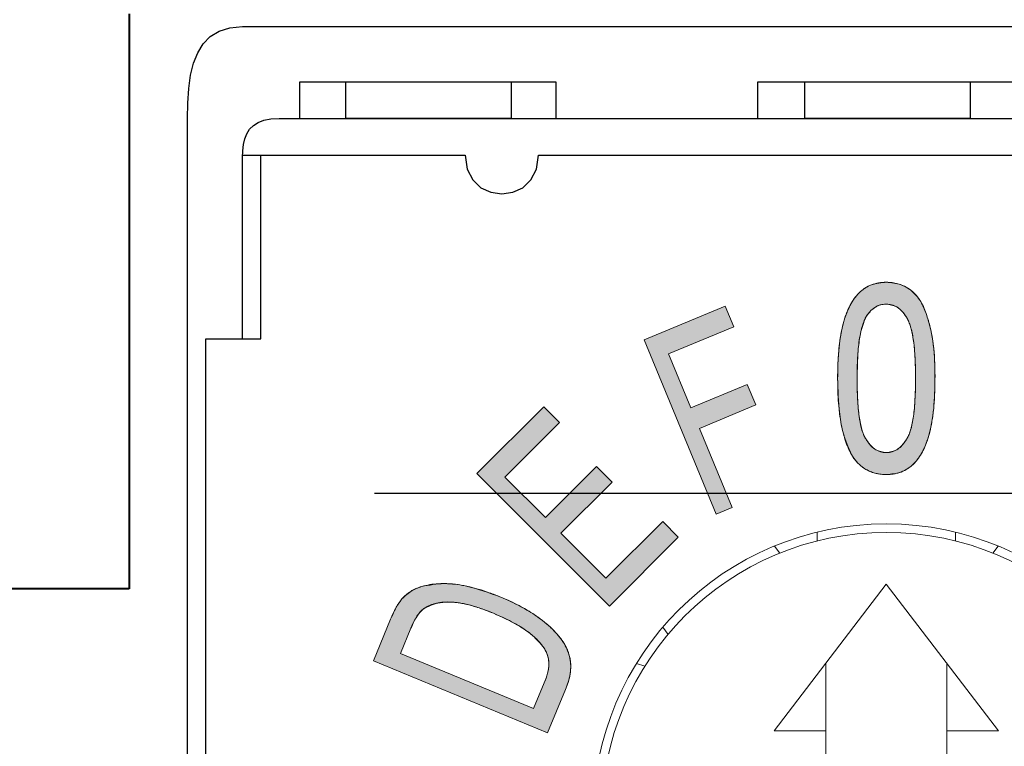
# Model space of a CAD drawing. Units: millimetres. Extents: x 299 to 547, y 152 to 303.
# Drawn here: x 403 to 409, y 175 to 178 of the extents above; entities that cross this region are included whole.
import ezdxf

# ---------------------------------------------------------------- set-up
doc = ezdxf.new("R2010")
doc.units = ezdxf.units.MM
doc.linetypes.add('CENTERX2', pattern=[20.32, 12.7, -2.54, 2.54, -2.54])
doc.layers.add('中心線', color=6, linetype='Continuous')
doc.layers.add('寸法', color=3, linetype='Continuous')
doc.styles.add('ＭＳ ゴシック', font='txt')
doc.dimstyles.new('縮尺1／2倍用$0', dxfattribs={"dimtxt": 3, "dimasz": 3, "dimexe": 0.625, "dimexo": 1.25, "dimgap": 1, "dimtad": 1, "dimdsep": 46, "dimtxsty": 'ＭＳ ゴシック', "dimcen": 2.5, "dimadec": 0, "dimazin": 0, "dimtfac": 1, "dimtix": 1, "dimtmove": 1, "dimatfit": 3, "dimfxl": 1, "dimtolj": 2, "dimlwd": 9, "dimlwe": 9, "dimarcsym": 0})

# ---------------------------------------------------------------- blocks, each defined once
blk = doc.blocks.new('*D16')
at = {"layer": 'Defpoints', "color": 0}
for p in [(323.9577, 175.9539), (433.4577, 175.9539), (323.9577, 152.9736)]:
    blk.add_point(p, dxfattribs=at)
at = {"layer": '寸法', "color": 0, "lineweight": 9}
for p, q in [((323.9577, 174.7039), (323.9577, 152.3486)), ((433.4577, 174.7039), (433.4577, 152.3486)), ((430.4577, 152.9736), (326.9577, 152.9736))]:
    blk.add_line(p, q, dxfattribs=at)
at = {"layer": '寸法', "color": 0}
for points in [[(326.9577, 153.4736), (326.9577, 152.4736), (323.9577, 152.9736)], [(430.4577, 153.4736), (430.4577, 152.4736), (433.4577, 152.9736)]]:
    blk.add_solid(points, dxfattribs=at)
at = {"layer": '寸法', "color": 0, "insert": (378.7077, 155.7325), "char_height": 3, "attachment_point": 5, "style": 'ＭＳ ゴシック'}
blk.add_mtext('\\A2;110(取付け寸法)', dxfattribs=at)

msp = doc.modelspace()

# ---------------------------------------------------------------- hatches: boundary and pattern name
at = {"linetype": 'Continuous'}
h = msp.add_hatch(color=7, dxfattribs=at)
edge = h.paths.add_edge_path(flags=0)
edge.add_spline(control_points=[(408.16, 176.5517), (408.1601, 176.5636), (408.1601, 176.5868), (408.1589, 176.6205), (408.1576, 176.6523), (408.1559, 176.6823), (408.1532, 176.7104), (408.1503, 176.7366), (408.1468, 176.761), (408.1413, 176.7904), (408.1337, 176.8246), (408.123, 176.8627), (408.1111, 176.8977), (408.0982, 176.9295), (408.0829, 176.9581), (408.0648, 176.9832), (408.0436, 177.0046), (408.0197, 177.0223), (407.9937, 177.0362), (407.9659, 177.0463), (407.9365, 177.0524), (407.9164, 177.0531), (407.9062, 177.0535)], knot_values=[0, 0, 0, 0, 0.056895, 0.110651, 0.161272, 0.209084, 0.254155, 0.296146, 0.335437, 0.371765, 0.439475, 0.502517, 0.56129, 0.615704, 0.666761, 0.715632, 0.763238, 0.81046, 0.857407, 0.903801, 0.951222, 1, 1, 1, 1], weights=[1, 1, 1, 1, 1, 1, 1, 1, 1, 1, 1, 1, 1, 1, 1, 1, 1, 1, 1, 1, 1, 1, 1], degree=3, periodic=0)
edge.add_spline(control_points=[(407.9062, 177.0535), (407.8993, 177.0534), (407.8856, 177.0531), (407.8656, 177.0504), (407.8466, 177.0461), (407.8285, 177.0401), (407.8112, 177.0326), (407.7949, 177.0232), (407.7794, 177.012), (407.7648, 176.9993), (407.7513, 176.9846), (407.7387, 176.9683), (407.7267, 176.9504), (407.7159, 176.9306), (407.7054, 176.9094), (407.6965, 176.8861), (407.6879, 176.8614), (407.6804, 176.8348), (407.6736, 176.8065), (407.6679, 176.776), (407.6632, 176.7435), (407.6593, 176.7091), (407.6561, 176.6726), (407.654, 176.6341), (407.6525, 176.5936), (407.6524, 176.5659), (407.6524, 176.5517)], knot_values=[0, 0, 0, 0, 0.033221, 0.065103, 0.096241, 0.126534, 0.15626, 0.186141, 0.216499, 0.247192, 0.278734, 0.31162, 0.345818, 0.381624, 0.419521, 0.458973, 0.500766, 0.544498, 0.590969, 0.640202, 0.692604, 0.747978, 0.806056, 0.867489, 0.932339, 1, 1, 1, 1], weights=[1, 1, 1, 1, 1, 1, 1, 1, 1, 1, 1, 1, 1, 1, 1, 1, 1, 1, 1, 1, 1, 1, 1, 1, 1, 1, 1], degree=3, periodic=0)
edge.add_spline(control_points=[(407.6524, 176.5517), (407.6526, 176.5295), (407.653, 176.4864), (407.6565, 176.4241), (407.6627, 176.3664), (407.6707, 176.3132), (407.6817, 176.2648), (407.6947, 176.2208), (407.71, 176.1813), (407.723, 176.1576), (407.7293, 176.1462)], knot_values=[0, 0, 0, 0, 0.160209, 0.309705, 0.448333, 0.577274, 0.696163, 0.805338, 0.906666, 1, 1, 1, 1], weights=[1, 1, 1, 1, 1, 1, 1, 1, 1, 1, 1], degree=3, periodic=0)
edge.add_spline(control_points=[(407.7293, 176.1462), (407.7347, 176.1386), (407.7453, 176.1238), (407.7639, 176.1044), (407.7838, 176.0877), (407.8053, 176.0741), (407.8284, 176.0638), (407.853, 176.0561), (407.8791, 176.0518), (407.8971, 176.0511), (407.9062, 176.0508)], knot_values=[0, 0, 0, 0, 0.133562, 0.259841, 0.382595, 0.503145, 0.622359, 0.743959, 0.869431, 1, 1, 1, 1], weights=[1, 1, 1, 1, 1, 1, 1, 1, 1, 1, 1], degree=3, periodic=0)
edge.add_spline(control_points=[(407.9062, 176.0508), (407.9132, 176.0509), (407.9268, 176.0512), (407.9469, 176.0538), (407.9661, 176.0582), (407.9844, 176.0641), (408.0017, 176.0719), (408.0181, 176.0813), (408.0335, 176.0925), (408.0479, 176.1055), (408.0617, 176.12), (408.0744, 176.1363), (408.086, 176.1545), (408.0972, 176.1741), (408.1073, 176.1956), (408.1164, 176.2187), (408.1247, 176.2436), (408.1323, 176.2702), (408.1387, 176.2986), (408.1445, 176.3289), (408.1494, 176.3611), (408.1534, 176.3955), (408.1563, 176.4317), (408.1584, 176.47), (408.1599, 176.5102), (408.16, 176.5377), (408.16, 176.5517)], knot_values=[0, 0, 0, 0, 0.033256, 0.065485, 0.096656, 0.127283, 0.157457, 0.187371, 0.217504, 0.248439, 0.280231, 0.313152, 0.347477, 0.383475, 0.421275, 0.46077, 0.502505, 0.546587, 0.593035, 0.64201, 0.694201, 0.749319, 0.807432, 0.868298, 0.932584, 1, 1, 1, 1], weights=[1, 1, 1, 1, 1, 1, 1, 1, 1, 1, 1, 1, 1, 1, 1, 1, 1, 1, 1, 1, 1, 1, 1, 1, 1, 1, 1], degree=3, periodic=0)
edge = h.paths.add_edge_path(flags=0)
edge.add_spline(control_points=[(407.9052, 176.9393), (407.9108, 176.939), (407.9218, 176.9386), (407.938, 176.9349), (407.9534, 176.9289), (407.9676, 176.9202), (407.9814, 176.9094), (407.9937, 176.8958), (408.0058, 176.8804), (408.0169, 176.8619), (408.027, 176.8398), (408.0356, 176.8131), (408.0424, 176.7814), (408.0486, 176.7451), (408.0529, 176.7037), (408.0563, 176.6576), (408.0582, 176.6065), (408.0584, 176.5708), (408.0585, 176.5521)], knot_values=[0, 0, 0, 0, 0.036488, 0.072439, 0.107841, 0.144177, 0.181799, 0.221647, 0.264284, 0.310354, 0.362313, 0.423422, 0.493634, 0.57448, 0.665151, 0.76594, 0.877809, 1, 1, 1, 1], weights=[1, 1, 1, 1, 1, 1, 1, 1, 1, 1, 1, 1, 1, 1, 1, 1, 1, 1, 1], degree=3, periodic=0)
edge.add_spline(control_points=[(408.0585, 176.5521), (408.0584, 176.5331), (408.0583, 176.4967), (408.056, 176.4447), (408.0528, 176.3979), (408.0482, 176.3562), (408.0419, 176.3196), (408.0345, 176.2881), (408.0259, 176.2616), (408.0153, 176.2399), (408.0037, 176.2222), (407.9918, 176.207), (407.9794, 176.1939), (407.9659, 176.1835), (407.9519, 176.1753), (407.9374, 176.1692), (407.922, 176.1657), (407.9115, 176.1653), (407.9062, 176.165)], knot_values=[0, 0, 0, 0, 0.125163, 0.23912, 0.341945, 0.433798, 0.514959, 0.585579, 0.646596, 0.697905, 0.743468, 0.785547, 0.824885, 0.861742, 0.896995, 0.931293, 0.965137, 1, 1, 1, 1], weights=[1, 1, 1, 1, 1, 1, 1, 1, 1, 1, 1, 1, 1, 1, 1, 1, 1, 1, 1], degree=3, periodic=0)
edge.add_spline(control_points=[(407.9062, 176.165), (407.9009, 176.1653), (407.8904, 176.1657), (407.8751, 176.1692), (407.8605, 176.175), (407.8464, 176.1833), (407.8332, 176.194), (407.8203, 176.2067), (407.8086, 176.222), (407.7968, 176.2395), (407.7863, 176.2612), (407.7777, 176.2877), (407.7702, 176.3192), (407.7642, 176.3559), (407.7596, 176.3976), (407.7564, 176.4446), (407.7541, 176.4967), (407.754, 176.5331), (407.7539, 176.5521)], knot_values=[0, 0, 0, 0, 0.034845, 0.06867, 0.102788, 0.138023, 0.175128, 0.21444, 0.256497, 0.301672, 0.352954, 0.413938, 0.484521, 0.565565, 0.657802, 0.760572, 0.874903, 1, 1, 1, 1], weights=[1, 1, 1, 1, 1, 1, 1, 1, 1, 1, 1, 1, 1, 1, 1, 1, 1, 1, 1], degree=3, periodic=0)
edge.add_spline(control_points=[(407.7539, 176.5521), (407.7541, 176.5708), (407.7544, 176.6066), (407.7563, 176.658), (407.7598, 176.7047), (407.7647, 176.747), (407.7709, 176.7847), (407.7785, 176.8178), (407.7876, 176.8465), (407.7955, 176.8635), (407.7991, 176.8714)], knot_values=[0, 0, 0, 0, 0.172161, 0.330382, 0.474863, 0.605173, 0.72279, 0.827476, 0.919362, 1, 1, 1, 1], weights=[1, 1, 1, 1, 1, 1, 1, 1, 1, 1, 1], degree=3, periodic=0)
edge.add_spline(control_points=[(407.7991, 176.8714), (407.8026, 176.8768), (407.8093, 176.8872), (407.8208, 176.9012), (407.8332, 176.9127), (407.8462, 176.9224), (407.8598, 176.9301), (407.8744, 176.9354), (407.8896, 176.9387), (407.9, 176.9391), (407.9052, 176.9393)], knot_values=[0, 0, 0, 0, 0.144993, 0.281555, 0.409093, 0.530475, 0.647494, 0.764416, 0.881087, 1, 1, 1, 1], weights=[1, 1, 1, 1, 1, 1, 1, 1, 1, 1, 1], degree=3, periodic=0)
for points in [[(407.0661, 176.9283), (406.6431, 176.753), (407.0195, 175.8445), (407.1026, 175.879), (406.9316, 176.2917), (407.2257, 176.4135), (407.1813, 176.5208), (406.8872, 176.399), (406.7706, 176.6804), (407.1105, 176.8212)], [(406.1199, 176.4038), (405.7716, 176.0556), (406.4622, 175.3651), (406.8215, 175.7244), (406.74, 175.8059), (406.4445, 175.5104), (406.2095, 175.7454), (406.4759, 176.0118), (406.3948, 176.0929), (406.1284, 175.8265), (405.917, 176.0379), (406.2014, 176.3223)]]:
    msp.add_hatch(color=7, dxfattribs=at).paths.add_polyline_path(points, flags=0)
h = msp.add_hatch(color=7, dxfattribs=at)
edge = h.paths.add_edge_path(flags=0)
edge.add_spline(control_points=[(405.4834, 175.4669), (405.4733, 175.4635), (405.4534, 175.457), (405.4262, 175.4419), (405.4011, 175.4241), (405.3873, 175.4093), (405.3803, 175.4018)], knot_values=[0, 0, 0, 0, 0.257964, 0.507908, 0.752559, 1, 1, 1, 1], weights=[1, 1, 1, 1, 1, 1, 1], degree=3, periodic=0)
edge.add_spline(control_points=[(405.3803, 175.4018), (405.3753, 175.3956), (405.3645, 175.382), (405.3501, 175.3576), (405.3353, 175.3285), (405.3261, 175.3071), (405.3212, 175.2957)], knot_values=[0, 0, 0, 0, 0.196232, 0.42701, 0.695525, 1, 1, 1, 1], weights=[1, 1, 1, 1, 1, 1, 1], degree=3, periodic=0)
edge.add_line((405.3212, 175.2957), (405.2315, 175.0797))
edge.add_line((405.2315, 175.0797), (406.14, 174.7033))
edge.add_line((406.14, 174.7033), (406.2338, 174.9294))
edge.add_spline(control_points=[(406.2338, 174.9294), (406.2375, 174.9387), (406.2446, 174.9568), (406.2525, 174.9841), (406.2578, 175.0107), (406.2604, 175.0363), (406.2607, 175.0611), (406.2583, 175.085), (406.2533, 175.1082), (406.2459, 175.1307), (406.2355, 175.153), (406.2222, 175.1756), (406.2059, 175.1987), (406.1866, 175.2225), (406.1637, 175.2466), (406.1367, 175.2706), (406.1061, 175.2953), (406.0714, 175.32), (406.033, 175.3443), (405.9907, 175.368), (405.9446, 175.3907), (405.9122, 175.4047), (405.8955, 175.4119)], knot_values=[0, 0, 0, 0, 0.044846, 0.087622, 0.127968, 0.166568, 0.203486, 0.23939, 0.274718, 0.309835, 0.346203, 0.385163, 0.427699, 0.473406, 0.523105, 0.577277, 0.636141, 0.700167, 0.768555, 0.840935, 0.918292, 1, 1, 1, 1], weights=[1, 1, 1, 1, 1, 1, 1, 1, 1, 1, 1, 1, 1, 1, 1, 1, 1, 1, 1, 1, 1, 1, 1], degree=3, periodic=0)
edge.add_spline(control_points=[(405.8955, 175.4119), (405.8757, 175.4198), (405.8372, 175.435), (405.7795, 175.4534), (405.7239, 175.4677), (405.6706, 175.4774), (405.6197, 175.4823), (405.5715, 175.4824), (405.5261, 175.4778), (405.4974, 175.4704), (405.4834, 175.4669)], knot_values=[0, 0, 0, 0, 0.150927, 0.293577, 0.428879, 0.556868, 0.677304, 0.790656, 0.897625, 1, 1, 1, 1], weights=[1, 1, 1, 1, 1, 1, 1, 1, 1, 1, 1], degree=3, periodic=0)
edge = h.paths.add_edge_path(flags=0)
edge.add_spline(control_points=[(405.8584, 175.327), (405.8749, 175.32), (405.9066, 175.3064), (405.951, 175.2844), (405.9908, 175.2621), (406.026, 175.2392), (406.0566, 175.2161), (406.0829, 175.1927), (406.105, 175.1693), (406.1167, 175.1526), (406.1224, 175.1446)], knot_values=[0, 0, 0, 0, 0.165186, 0.317627, 0.457701, 0.585901, 0.703834, 0.811797, 0.909751, 1, 1, 1, 1], weights=[1, 1, 1, 1, 1, 1, 1, 1, 1, 1, 1], degree=3, periodic=0)
edge.add_spline(control_points=[(406.1224, 175.1446), (406.1258, 175.1389), (406.1326, 175.1275), (406.1396, 175.1087), (406.1445, 175.0892), (406.1467, 175.0682), (406.1461, 175.0455), (406.1416, 175.0205), (406.1338, 174.9931), (406.1265, 174.9744), (406.1226, 174.9645)], knot_values=[0, 0, 0, 0, 0.106221, 0.211389, 0.317793, 0.427033, 0.546243, 0.679914, 0.831147, 1, 1, 1, 1], weights=[1, 1, 1, 1, 1, 1, 1, 1, 1, 1, 1], degree=3, periodic=0)
edge.add_line((406.1226, 174.9645), (406.0673, 174.8307))
edge.add_line((406.0673, 174.8307), (405.3731, 175.1182))
edge.add_line((405.3731, 175.1182), (405.4277, 175.2499))
edge.add_spline(control_points=[(405.4277, 175.2499), (405.4326, 175.2613), (405.4419, 175.2825), (405.4575, 175.3106), (405.473, 175.3331), (405.4852, 175.3443), (405.4907, 175.3495)], knot_values=[0, 0, 0, 0, 0.313545, 0.583171, 0.810077, 1, 1, 1, 1], weights=[1, 1, 1, 1, 1, 1, 1], degree=3, periodic=0)
edge.add_spline(control_points=[(405.4907, 175.3495), (405.4947, 175.3523), (405.5028, 175.3581), (405.5163, 175.3653), (405.5312, 175.3713), (405.5474, 175.3766), (405.5651, 175.3805), (405.5841, 175.3832), (405.6045, 175.3849), (405.6263, 175.3858), (405.6498, 175.385), (405.6748, 175.3824), (405.7014, 175.3777), (405.7297, 175.3713), (405.7596, 175.3629), (405.7911, 175.3528), (405.8244, 175.3409), (405.8468, 175.3318), (405.8584, 175.327)], knot_values=[0, 0, 0, 0, 0.038297, 0.077626, 0.119591, 0.16358, 0.21075, 0.260916, 0.313865, 0.370783, 0.431835, 0.497335, 0.567639, 0.642908, 0.723954, 0.810298, 0.902057, 1, 1, 1, 1], weights=[1, 1, 1, 1, 1, 1, 1, 1, 1, 1, 1, 1, 1, 1, 1, 1, 1, 1, 1], degree=3, periodic=0)

# ---------------------------------------------------------------- linework, layer by layer
at = {"lineweight": 40}
for p, q in [((403.9577, 178.4539), (403.9577, 175.4539)), ((403.9577, 175.4539), (392.9577, 175.4539))]:
    msp.add_line(p, q, dxfattribs=at)
for p, q in [((404.549, 177.7164), (405.7099, 177.7164)), ((405.7099, 177.7164), (405.7099, 177.7164)), ((405.7099, 177.7164), (405.7206, 177.6437)), ((406.0822, 177.6437), (406.0929, 177.7164)), ((406.0929, 177.7164), (406.0929, 177.7164)), ((406.0929, 177.7164), (409.7314, 177.7164)), ((405.7206, 177.6437), (405.7497, 177.5871)), ((406.0531, 177.5871), (406.0822, 177.6437)), ((405.7497, 177.5871), (405.7926, 177.5467)), ((406.0102, 177.5467), (406.0531, 177.5871)), ((405.7926, 177.5467), (405.8447, 177.5225)), ((405.9581, 177.5225), (406.0102, 177.5467)), ((405.8447, 177.5225), (405.9014, 177.5144)), ((405.9014, 177.5144), (405.9581, 177.5225))]:
    msp.add_line(p, q)
at = {"color": 7, "linetype": 'Continuous', "lineweight": 15}
for p, q in [((407.0661, 176.9283), (406.6431, 176.753)), ((406.6431, 176.753), (407.0661, 176.9283)), ((407.1105, 176.8212), (407.0661, 176.9283)), ((407.0661, 176.9283), (407.1105, 176.8212)), ((406.7706, 176.6804), (407.1105, 176.8212)), ((407.1105, 176.8212), (406.7706, 176.6804)), ((406.6431, 176.753), (407.0195, 175.8445)), ((407.0195, 175.8445), (406.6431, 176.753)), ((406.8872, 176.399), (406.7706, 176.6804)), ((406.7706, 176.6804), (406.8872, 176.399)), ((407.1813, 176.5208), (406.8872, 176.399)), ((406.8872, 176.399), (407.1813, 176.5208)), ((407.2257, 176.4135), (407.1813, 176.5208)), ((407.1813, 176.5208), (407.2257, 176.4135)), ((406.9316, 176.2917), (407.2257, 176.4135)), ((407.2257, 176.4135), (406.9316, 176.2917)), ((406.1199, 176.4038), (405.7716, 176.0556)), ((405.7716, 176.0556), (406.1199, 176.4038)), ((406.2014, 176.3223), (406.1199, 176.4038)), ((406.1199, 176.4038), (406.2014, 176.3223)), ((405.917, 176.0379), (406.2014, 176.3223)), ((406.2014, 176.3223), (405.917, 176.0379)), ((407.1026, 175.879), (406.9316, 176.2917)), ((406.9316, 176.2917), (407.1026, 175.879)), ((405.7716, 176.0556), (406.4622, 175.3651)), ((406.4622, 175.3651), (405.7716, 176.0556)), ((406.3948, 176.0929), (406.1284, 175.8265)), ((406.1284, 175.8265), (406.3948, 176.0929)), ((406.4759, 176.0118), (406.3948, 176.0929)), ((406.3948, 176.0929), (406.4759, 176.0118)), ((406.1284, 175.8265), (405.917, 176.0379)), ((405.917, 176.0379), (406.1284, 175.8265)), ((406.2095, 175.7454), (406.4759, 176.0118)), ((406.4759, 176.0118), (406.2095, 175.7454)), ((407.0195, 175.8445), (407.1026, 175.879)), ((407.1026, 175.879), (407.0195, 175.8445)), ((406.74, 175.8059), (406.4445, 175.5104)), ((406.4445, 175.5104), (406.74, 175.8059)), ((406.8215, 175.7244), (406.74, 175.8059)), ((406.74, 175.8059), (406.8215, 175.7244)), ((406.4445, 175.5104), (406.2095, 175.7454)), ((406.2095, 175.7454), (406.4445, 175.5104)), ((407.5462, 175.7042), (407.5462, 175.7505)), ((408.2662, 175.7042), (408.2662, 175.7505)), ((406.4622, 175.3651), (406.8215, 175.7244)), ((406.8215, 175.7244), (406.4622, 175.3651)), ((407.3506, 175.6406), (407.3234, 175.6781)), ((408.4618, 175.6406), (408.489, 175.6781)), ((407.9062, 175.4785), (407.3212, 174.7135)), ((408.4912, 174.7135), (407.9062, 175.4785)), ((405.3212, 175.2957), (405.2315, 175.0797)), ((405.2315, 175.0797), (405.3212, 175.2957)), ((405.3731, 175.1182), (405.4277, 175.2499)), ((405.4277, 175.2499), (405.3731, 175.1182)), ((406.7681, 175.2174), (406.7409, 175.2549)), ((405.2315, 175.0797), (406.14, 174.7033)), ((406.14, 174.7033), (405.2315, 175.0797)), ((406.0673, 174.8307), (405.3731, 175.1182)), ((405.3731, 175.1182), (406.0673, 174.8307)), ((406.6473, 175.0511), (406.6032, 175.0654)), ((407.5912, 175.0666), (407.5912, 174.7135)), ((408.2212, 174.7135), (408.2212, 175.0666)), ((406.1226, 174.9645), (406.0673, 174.8307)), ((406.0673, 174.8307), (406.1226, 174.9645)), ((406.14, 174.7033), (406.2338, 174.9294)), ((406.2338, 174.9294), (406.14, 174.7033)), ((407.3212, 174.7135), (407.5912, 174.7135)), ((407.5912, 174.7135), (407.5912, 173.0035)), ((408.2212, 174.7135), (408.4912, 174.7135)), ((408.2212, 173.0035), (408.2212, 174.7135))]:
    msp.add_line(p, q, dxfattribs=at)
for points in [[(404.2617, 172.8332), (404.2617, 177.9079), (404.2617, 177.9079), (404.2633, 177.9883), (404.2686, 178.0635), (404.2785, 178.1328), (404.2939, 178.1954), (404.3156, 178.2506), (404.3445, 178.2975), (404.3814, 178.3353), (404.4272, 178.3633), (404.4828, 178.3807), (404.549, 178.3867), (404.549, 178.3867), (404.7307, 178.3867), (405.2248, 178.3867), (405.9549, 178.3867), (406.8445, 178.3867), (407.8172, 178.3867), (408.7965, 178.3867)], [(404.8482, 177.9079), (404.8482, 178.0992), (404.8482, 178.0992), (406.1827, 178.0992), (406.1827, 178.0992), (406.1827, 177.9079)], [(405.9493, 177.9079), (405.0875, 177.9079), (405.0875, 177.9079), (405.0875, 178.0992), (405.0875, 178.0992), (405.9493, 178.0992), (405.9493, 178.0992), (405.9493, 177.9079)], [(407.236, 177.9079), (407.236, 178.0992), (407.236, 178.0992), (408.5645, 178.0992), (408.5645, 178.0992), (408.5645, 177.9079)], [(408.343, 177.9079), (407.4813, 177.9079), (407.4813, 177.9079), (407.4813, 178.0992), (407.4813, 178.0992), (408.343, 178.0992), (408.343, 178.0992), (408.343, 177.9079)], [(404.3575, 172.8332), (404.3575, 176.7589), (404.3575, 176.7589), (404.549, 176.7589), (404.549, 176.7589), (404.549, 177.7045), (404.549, 177.7045), (404.5502, 177.7393), (404.554, 177.7716), (404.561, 177.8012), (404.5716, 177.8278), (404.5864, 177.8511), (404.6059, 177.8708), (404.6305, 177.8866), (404.6609, 177.8983), (404.6973, 177.9055), (404.7405, 177.9079), (404.7405, 177.9079), (411.0719, 177.9079)], [(404.549, 176.7589), (404.6447, 176.7589), (404.6447, 176.7589), (404.6447, 177.7164)]]:
    msp.add_lwpolyline(points)
for radius in [1.53, 1.485]:
    msp.add_circle((407.9062, 174.2635), radius, dxfattribs=at)
for points, knots in [([(407.6524, 176.5517), (407.6528, 176.5866), (407.6538, 176.6563), (407.6638, 176.7604), (407.6833, 176.8546), (407.7155, 176.9358), (407.76, 177.0012), (407.8275, 177.0466), (407.88, 177.0512), (407.9062, 177.0535)], [0, 0, 0, 0, 0.16704, 0.334057, 0.500953, 0.626086, 0.750944, 0.875374, 1, 1, 1, 1]), ([(407.9062, 177.0535), (407.9324, 177.0509), (407.9847, 177.0459), (408.0532, 177.0022), (408.0981, 176.9365), (408.1327, 176.8376), (408.1582, 176.7087), (408.1594, 176.6041), (408.16, 176.5517)], [0, 0, 0, 0, 0.124708, 0.24933, 0.374064, 0.499278, 0.749479, 1, 1, 1, 1]), ([(407.9052, 176.9393), (407.8929, 176.9382), (407.8682, 176.936), (407.8291, 176.913), (407.8105, 176.8872), (407.7991, 176.8714)], [0, 0, 0, 0, 0.280149, 0.560286, 1, 1, 1, 1]), ([(408.0585, 176.5521), (408.0581, 176.5903), (408.0572, 176.6666), (408.0475, 176.7615), (408.0303, 176.8363), (408.0038, 176.887), (407.9627, 176.9305), (407.9244, 176.9364), (407.9052, 176.9393)], [0, 0, 0, 0, 0.250683, 0.50124, 0.626502, 0.751473, 0.876053, 1, 1, 1, 1]), ([(407.7991, 176.8714), (407.7886, 176.8429), (407.7677, 176.7859), (407.7564, 176.6776), (407.7548, 176.5997), (407.7539, 176.5521)], [0, 0, 0, 0, 0.279493, 0.559667, 1, 1, 1, 1]), ([(407.7293, 176.1462), (407.7129, 176.1816), (407.6801, 176.2524), (407.6571, 176.3906), (407.6541, 176.4906), (407.6524, 176.5517)], [0, 0, 0, 0, 0.279603, 0.559734, 1, 1, 1, 1]), ([(407.7539, 176.5521), (407.7544, 176.5141), (407.7553, 176.438), (407.7646, 176.3433), (407.7814, 176.2685), (407.8085, 176.2183), (407.849, 176.1746), (407.8872, 176.1682), (407.9062, 176.165)], [0, 0, 0, 0, 0.250687, 0.501266, 0.626554, 0.751475, 0.876132, 1, 1, 1, 1]), ([(407.9062, 176.165), (407.9252, 176.1683), (407.9633, 176.1748), (408.0037, 176.2185), (408.0307, 176.2687), (408.0476, 176.3434), (408.0571, 176.438), (408.058, 176.5141), (408.0585, 176.5521)], [0, 0, 0, 0, 0.123822, 0.248426, 0.37338, 0.498693, 0.749282, 1, 1, 1, 1]), ([(408.16, 176.5517), (408.159, 176.4995), (408.157, 176.3952), (408.1351, 176.2656), (408.0971, 176.1679), (408.0521, 176.1031), (407.9849, 176.0575), (407.9324, 176.053), (407.9062, 176.0508)], [0, 0, 0, 0, 0.250576, 0.500836, 0.625993, 0.750866, 0.875314, 1, 1, 1, 1]), ([(407.9062, 176.0508), (407.8866, 176.052), (407.8473, 176.0545), (407.7965, 176.0772), (407.757, 176.1091), (407.7385, 176.1338), (407.7293, 176.1462)], [0, 0, 0, 0, 0.279976, 0.559654, 0.779799, 1, 1, 1, 1]), ([(405.4834, 175.4669), (405.5224, 175.4741), (405.6004, 175.4886), (405.7418, 175.4679), (405.8372, 175.4332), (405.8955, 175.4119)], [0, 0, 0, 0, 0.279597, 0.559738, 1, 1, 1, 1]), ([(405.3803, 175.4018), (405.3971, 175.418), (405.427, 175.4469), (405.4662, 175.4608), (405.4834, 175.4669)], [0, 0, 0, 0, 0.559601, 1, 1, 1, 1]), ([(405.3212, 175.2957), (405.3301, 175.3167), (405.346, 175.3543), (405.3698, 175.3873), (405.3803, 175.4018)], [0, 0, 0, 0, 0.560243, 1, 1, 1, 1]), ([(405.8584, 175.327), (405.825, 175.3401), (405.7583, 175.3661), (405.6608, 175.3871), (405.5668, 175.3871), (405.516, 175.362), (405.4907, 175.3495)], [0, 0, 0, 0, 0.280776, 0.561179, 0.781405, 1, 1, 1, 1]), ([(405.8955, 175.4119), (405.9294, 175.397), (405.9971, 175.367), (406.0917, 175.3084), (406.1707, 175.2436), (406.2291, 175.1713), (406.2622, 175.0933), (406.2617, 175.008), (406.2431, 174.9556), (406.2338, 174.9294)], [0, 0, 0, 0, 0.166959, 0.333866, 0.500671, 0.62573, 0.750327, 0.875017, 1, 1, 1, 1]), ([(405.4907, 175.3495), (405.4761, 175.3327), (405.4499, 175.3027), (405.4345, 175.2661), (405.4277, 175.2499)], [0, 0, 0, 0, 0.5589, 1, 1, 1, 1]), ([(406.1224, 175.1446), (406.103, 175.168), (406.0642, 175.215), (405.973, 175.2754), (405.9019, 175.3074), (405.8584, 175.327)], [0, 0, 0, 0, 0.279521, 0.559678, 1, 1, 1, 1]), ([(406.1226, 174.9645), (406.1289, 174.9809), (406.1415, 175.0137), (406.1486, 175.0626), (406.142, 175.108), (406.1289, 175.1324), (406.1224, 175.1446)], [0, 0, 0, 0, 0.280414, 0.560208, 0.780134, 1, 1, 1, 1])]:
    msp.add_open_spline(points, degree=3, knots=knots, dxfattribs=at)
at = {"color": 7, "linetype": 'Continuous', "lineweight": 0}
for points, knots in [([(407.9062, 177.0535), (407.8993, 177.0534), (407.8856, 177.0531), (407.8656, 177.0504), (407.8466, 177.0461), (407.8285, 177.0401), (407.8112, 177.0326), (407.7949, 177.0232), (407.7794, 177.012), (407.7648, 176.9993), (407.7513, 176.9846), (407.7387, 176.9683), (407.7267, 176.9504), (407.7159, 176.9306), (407.7054, 176.9094), (407.6965, 176.8861), (407.6879, 176.8614), (407.6804, 176.8348), (407.6736, 176.8065), (407.6679, 176.776), (407.6632, 176.7435), (407.6593, 176.7091), (407.6561, 176.6726), (407.654, 176.6341), (407.6525, 176.5936), (407.6524, 176.5659), (407.6524, 176.5517)], [0, 0, 0, 0, 0.033221, 0.065103, 0.096241, 0.126534, 0.15626, 0.186141, 0.216499, 0.247192, 0.278734, 0.31162, 0.345818, 0.381624, 0.419521, 0.458973, 0.500766, 0.544498, 0.590969, 0.640202, 0.692604, 0.747978, 0.806056, 0.867489, 0.932339, 1, 1, 1, 1]), ([(408.16, 176.5517), (408.1601, 176.5636), (408.1601, 176.5868), (408.1589, 176.6205), (408.1576, 176.6523), (408.1559, 176.6823), (408.1532, 176.7104), (408.1503, 176.7366), (408.1468, 176.761), (408.1413, 176.7904), (408.1337, 176.8246), (408.123, 176.8627), (408.1111, 176.8977), (408.0982, 176.9295), (408.0829, 176.9581), (408.0648, 176.9832), (408.0436, 177.0046), (408.0197, 177.0223), (407.9937, 177.0362), (407.9659, 177.0463), (407.9365, 177.0524), (407.9164, 177.0531), (407.9062, 177.0535)], [0, 0, 0, 0, 0.056895, 0.110651, 0.161272, 0.209084, 0.254155, 0.296146, 0.335437, 0.371765, 0.439475, 0.502517, 0.56129, 0.615704, 0.666761, 0.715632, 0.763238, 0.81046, 0.857407, 0.903801, 0.951222, 1, 1, 1, 1]), ([(407.7991, 176.8714), (407.8026, 176.8768), (407.8093, 176.8872), (407.8208, 176.9012), (407.8332, 176.9127), (407.8462, 176.9224), (407.8598, 176.9301), (407.8744, 176.9354), (407.8896, 176.9387), (407.9, 176.9391), (407.9052, 176.9393)], [0, 0, 0, 0, 0.144993, 0.281555, 0.409093, 0.530475, 0.647494, 0.764416, 0.881087, 1, 1, 1, 1]), ([(407.9052, 176.9393), (407.9108, 176.939), (407.9218, 176.9386), (407.938, 176.9349), (407.9534, 176.9289), (407.9676, 176.9202), (407.9814, 176.9094), (407.9937, 176.8958), (408.0058, 176.8804), (408.0169, 176.8619), (408.027, 176.8398), (408.0356, 176.8131), (408.0424, 176.7814), (408.0486, 176.7451), (408.0529, 176.7037), (408.0563, 176.6576), (408.0582, 176.6065), (408.0584, 176.5708), (408.0585, 176.5521)], [0, 0, 0, 0, 0.036488, 0.072439, 0.107841, 0.144177, 0.181799, 0.221647, 0.264284, 0.310354, 0.362313, 0.423422, 0.493634, 0.57448, 0.665151, 0.76594, 0.877809, 1, 1, 1, 1]), ([(407.7539, 176.5521), (407.7541, 176.5708), (407.7544, 176.6066), (407.7563, 176.658), (407.7598, 176.7047), (407.7647, 176.747), (407.7709, 176.7847), (407.7785, 176.8178), (407.7876, 176.8465), (407.7955, 176.8635), (407.7991, 176.8714)], [0, 0, 0, 0, 0.172161, 0.330382, 0.474863, 0.605173, 0.72279, 0.827476, 0.919362, 1, 1, 1, 1]), ([(407.6524, 176.5517), (407.6526, 176.5295), (407.653, 176.4864), (407.6565, 176.4241), (407.6627, 176.3664), (407.6707, 176.3132), (407.6817, 176.2648), (407.6947, 176.2208), (407.71, 176.1813), (407.723, 176.1576), (407.7293, 176.1462)], [0, 0, 0, 0, 0.160209, 0.309705, 0.448333, 0.577274, 0.696163, 0.805338, 0.906666, 1, 1, 1, 1]), ([(407.9062, 176.165), (407.9009, 176.1653), (407.8904, 176.1657), (407.8751, 176.1692), (407.8605, 176.175), (407.8464, 176.1833), (407.8332, 176.194), (407.8203, 176.2067), (407.8086, 176.222), (407.7968, 176.2395), (407.7863, 176.2612), (407.7777, 176.2877), (407.7702, 176.3192), (407.7642, 176.3559), (407.7596, 176.3976), (407.7564, 176.4446), (407.7541, 176.4967), (407.754, 176.5331), (407.7539, 176.5521)], [0, 0, 0, 0, 0.034845, 0.06867, 0.102788, 0.138023, 0.175128, 0.21444, 0.256497, 0.301672, 0.352954, 0.413938, 0.484521, 0.565565, 0.657802, 0.760572, 0.874903, 1, 1, 1, 1]), ([(408.0585, 176.5521), (408.0584, 176.5331), (408.0583, 176.4967), (408.056, 176.4447), (408.0528, 176.3979), (408.0482, 176.3562), (408.0419, 176.3196), (408.0345, 176.2881), (408.0259, 176.2616), (408.0153, 176.2399), (408.0037, 176.2222), (407.9918, 176.207), (407.9794, 176.1939), (407.9659, 176.1835), (407.9519, 176.1753), (407.9374, 176.1692), (407.922, 176.1657), (407.9115, 176.1653), (407.9062, 176.165)], [0, 0, 0, 0, 0.125163, 0.23912, 0.341945, 0.433798, 0.514959, 0.585579, 0.646596, 0.697905, 0.743468, 0.785547, 0.824885, 0.861742, 0.896995, 0.931293, 0.965137, 1, 1, 1, 1]), ([(407.9062, 176.0508), (407.9132, 176.0509), (407.9268, 176.0512), (407.9469, 176.0538), (407.9661, 176.0582), (407.9844, 176.0641), (408.0017, 176.0719), (408.0181, 176.0813), (408.0335, 176.0925), (408.0479, 176.1055), (408.0617, 176.12), (408.0744, 176.1363), (408.086, 176.1545), (408.0972, 176.1741), (408.1073, 176.1956), (408.1164, 176.2187), (408.1247, 176.2436), (408.1323, 176.2702), (408.1387, 176.2986), (408.1445, 176.3289), (408.1494, 176.3611), (408.1534, 176.3955), (408.1563, 176.4317), (408.1584, 176.47), (408.1599, 176.5102), (408.16, 176.5377), (408.16, 176.5517)], [0, 0, 0, 0, 0.033256, 0.065485, 0.096656, 0.127283, 0.157457, 0.187371, 0.217504, 0.248439, 0.280231, 0.313152, 0.347477, 0.383475, 0.421275, 0.46077, 0.502505, 0.546587, 0.593035, 0.64201, 0.694201, 0.749319, 0.807432, 0.868298, 0.932584, 1, 1, 1, 1]), ([(407.7293, 176.1462), (407.7347, 176.1386), (407.7453, 176.1238), (407.7639, 176.1044), (407.7838, 176.0877), (407.8053, 176.0741), (407.8284, 176.0638), (407.853, 176.0561), (407.8791, 176.0518), (407.8971, 176.0511), (407.9062, 176.0508)], [0, 0, 0, 0, 0.133562, 0.259841, 0.382595, 0.503145, 0.622359, 0.743959, 0.869431, 1, 1, 1, 1]), ([(405.8955, 175.4119), (405.8757, 175.4198), (405.8372, 175.435), (405.7795, 175.4534), (405.7239, 175.4677), (405.6706, 175.4774), (405.6197, 175.4823), (405.5715, 175.4824), (405.5261, 175.4778), (405.4974, 175.4704), (405.4834, 175.4669)], [0, 0, 0, 0, 0.150927, 0.293577, 0.428879, 0.556868, 0.677304, 0.790656, 0.897625, 1, 1, 1, 1]), ([(405.4834, 175.4669), (405.4733, 175.4635), (405.4534, 175.457), (405.4262, 175.4419), (405.4011, 175.4241), (405.3873, 175.4093), (405.3803, 175.4018)], [0, 0, 0, 0, 0.257964, 0.507908, 0.752559, 1, 1, 1, 1]), ([(405.3803, 175.4018), (405.3753, 175.3956), (405.3645, 175.382), (405.3501, 175.3576), (405.3353, 175.3285), (405.3261, 175.3071), (405.3212, 175.2957)], [0, 0, 0, 0, 0.196232, 0.42701, 0.695525, 1, 1, 1, 1]), ([(405.4907, 175.3495), (405.4947, 175.3523), (405.5028, 175.3581), (405.5163, 175.3653), (405.5312, 175.3713), (405.5474, 175.3766), (405.5651, 175.3805), (405.5841, 175.3832), (405.6045, 175.3849), (405.6263, 175.3858), (405.6498, 175.385), (405.6748, 175.3824), (405.7014, 175.3777), (405.7297, 175.3713), (405.7596, 175.3629), (405.7911, 175.3528), (405.8244, 175.3409), (405.8468, 175.3318), (405.8584, 175.327)], [0, 0, 0, 0, 0.038297, 0.077626, 0.119591, 0.16358, 0.21075, 0.260916, 0.313865, 0.370783, 0.431835, 0.497335, 0.567639, 0.642908, 0.723954, 0.810298, 0.902057, 1, 1, 1, 1]), ([(406.2338, 174.9294), (406.2375, 174.9387), (406.2446, 174.9568), (406.2525, 174.9841), (406.2578, 175.0107), (406.2604, 175.0363), (406.2607, 175.0611), (406.2583, 175.085), (406.2533, 175.1082), (406.2459, 175.1307), (406.2355, 175.153), (406.2222, 175.1756), (406.2059, 175.1987), (406.1866, 175.2225), (406.1637, 175.2466), (406.1367, 175.2706), (406.1061, 175.2953), (406.0714, 175.32), (406.033, 175.3443), (405.9907, 175.368), (405.9446, 175.3907), (405.9122, 175.4047), (405.8955, 175.4119)], [0, 0, 0, 0, 0.044846, 0.087622, 0.127968, 0.166568, 0.203486, 0.23939, 0.274718, 0.309835, 0.346203, 0.385163, 0.427699, 0.473406, 0.523105, 0.577277, 0.636141, 0.700167, 0.768555, 0.840935, 0.918292, 1, 1, 1, 1]), ([(405.4277, 175.2499), (405.4326, 175.2613), (405.4419, 175.2825), (405.4575, 175.3106), (405.473, 175.3331), (405.4852, 175.3443), (405.4907, 175.3495)], [0, 0, 0, 0, 0.313545, 0.583171, 0.810077, 1, 1, 1, 1]), ([(405.8584, 175.327), (405.8749, 175.32), (405.9066, 175.3064), (405.951, 175.2844), (405.9908, 175.2621), (406.026, 175.2392), (406.0566, 175.2161), (406.0829, 175.1927), (406.105, 175.1693), (406.1167, 175.1526), (406.1224, 175.1446)], [0, 0, 0, 0, 0.165186, 0.317627, 0.457701, 0.585901, 0.703834, 0.811797, 0.909751, 1, 1, 1, 1]), ([(406.1224, 175.1446), (406.1258, 175.1389), (406.1326, 175.1275), (406.1396, 175.1087), (406.1445, 175.0892), (406.1467, 175.0682), (406.1461, 175.0455), (406.1416, 175.0205), (406.1338, 174.9931), (406.1265, 174.9744), (406.1226, 174.9645)], [0, 0, 0, 0, 0.106221, 0.211389, 0.317793, 0.427033, 0.546243, 0.679914, 0.831147, 1, 1, 1, 1])]:
    msp.add_open_spline(points, degree=3, knots=knots, dxfattribs=at)
at = {"layer": '中心線', "color": 0, "linetype": 'CENTERX2'}
msp.add_line((323.9577, 175.9539), (433.4577, 175.9539), dxfattribs=at)

# ---------------------------------------------------------------- dimensions: what is measured, and where the dimension line sits
at = {"layer": '寸法', "color": 0}
dim = msp.add_linear_dim(base=(323.9577, 152.9736), p1=(433.4577, 175.9539), p2=(323.9577, 175.9539), text='110(取付け寸法)', dimstyle='縮尺1／2倍用$0', dxfattribs=at)
dim.commit()
dim.dimension.update_dxf_attribs({"geometry": '*D16', "text_midpoint": (378.7077, 155.7325)})

doc.saveas('drawing.dxf')
